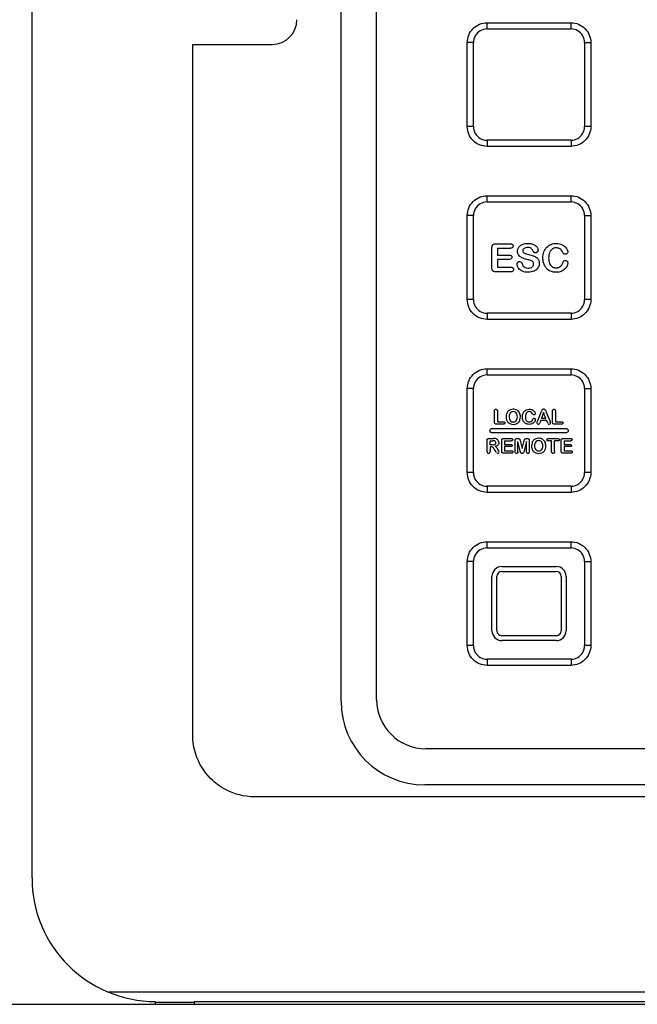
# Model space of a CAD drawing. Units: millimetres. Extents: x 172 to 398, y 60 to 749.
# Drawn here: x 259 to 309, y 564 to 644 of the extents above; entities that cross this region are included whole.
import ezdxf

# ---------------------------------------------------------------- set-up
doc = ezdxf.new("R2010")
doc.units = ezdxf.units.MM
doc.header["$LTSCALE"] = 52.430295
doc.layers.get('0').update_dxf_attribs({"linetype": 'CONTINUOUS'})

msp = doc.modelspace()

# ---------------------------------------------------------------- linework, layer by layer
at = {"color": 7, "linetype": 'CONTINUOUS'}
for p, q in [((260.343, 574.362), (260.343, 702.862)), ((285.372, 588.662), (285.372, 701.062)), ((288.243, 588.812), (288.243, 700.912)), ((297.193, 643.062), (297.193, 643.562)), ((297.193, 643.562), (303.993, 643.562)), ((297.193, 643.062), (303.992, 643.062)), ((303.992, 643.062), (303.993, 643.562)), ((273.353, 585.88), (273.353, 641.812)), ((273.353, 641.812), (279.793, 641.812)), ((295.593, 635.162), (295.593, 641.962)), ((296.093, 641.961), (295.593, 641.962)), ((296.093, 635.162), (296.093, 641.961)), ((305.093, 641.962), (305.593, 641.962)), ((305.093, 641.961), (305.093, 635.162)), ((305.593, 641.962), (305.593, 635.162)), ((296.093, 635.162), (295.593, 635.162)), ((305.593, 635.162), (305.093, 635.162)), ((297.194, 634.062), (297.193, 633.562)), ((303.993, 633.562), (297.193, 633.562)), ((303.993, 634.062), (297.194, 634.062)), ((303.993, 634.062), (303.993, 633.562)), ((297.193, 629.062), (297.193, 629.562)), ((297.193, 629.562), (303.993, 629.562)), ((303.992, 629.062), (303.993, 629.562)), ((297.193, 629.062), (303.992, 629.062)), ((295.593, 621.162), (295.593, 627.962)), ((296.093, 627.961), (295.593, 627.962)), ((296.093, 621.162), (296.093, 627.961)), ((305.093, 627.962), (305.593, 627.962)), ((305.093, 627.961), (305.093, 621.162)), ((305.593, 627.962), (305.593, 621.162)), ((297.874, 625.673), (299.083, 625.673)), ((297.593, 623.692), (297.593, 625.392)), ((298.051, 625.32), (298.051, 624.764)), ((298.051, 625.32), (299.083, 625.32)), ((298.051, 624.764), (299.001, 624.764)), ((298.051, 624.419), (298.051, 623.776)), ((299.001, 624.419), (298.051, 624.419)), ((299.119, 623.412), (297.874, 623.412)), ((298.051, 623.776), (299.119, 623.776)), ((296.093, 621.162), (295.593, 621.162)), ((305.593, 621.162), (305.093, 621.162)), ((297.194, 620.062), (297.193, 619.562)), ((303.993, 620.062), (297.194, 620.062)), ((303.993, 620.062), (303.993, 619.562)), ((303.993, 619.562), (297.193, 619.562)), ((297.193, 615.062), (297.193, 615.562)), ((297.193, 615.562), (303.993, 615.562)), ((303.992, 615.062), (303.993, 615.562)), ((297.193, 615.062), (303.992, 615.062)), ((295.593, 607.162), (295.593, 613.962)), ((296.093, 613.961), (295.593, 613.962)), ((296.093, 607.162), (296.093, 613.961)), ((305.093, 613.962), (305.593, 613.962)), ((305.093, 613.961), (305.093, 607.162)), ((305.593, 613.962), (305.593, 607.162)), ((297.793, 611.233), (297.793, 612.142)), ((298.032, 612.142), (298.032, 611.283)), ((301.269, 611.296), (301.571, 612.062)), ((301.571, 612.062), (301.601, 612.141)), ((301.775, 612.035), (301.601, 611.548)), ((301.953, 611.548), (301.775, 612.035)), ((301.948, 612.155), (301.985, 612.064)), ((301.985, 612.064), (302.293, 611.302)), ((302.5, 611.233), (302.5, 612.142)), ((302.739, 612.142), (302.739, 611.283)), ((298.032, 611.283), (298.517, 611.283)), ((301.231, 611.195), (301.269, 611.296)), ((301.538, 611.368), (301.482, 611.217)), ((302.018, 611.368), (301.538, 611.368)), ((301.953, 611.548), (301.601, 611.548)), ((302.143, 611.143), (302.018, 611.368)), ((302.739, 611.283), (303.223, 611.283)), ((297.593, 610.737), (303.593, 610.737)), ((303.593, 610.387), (297.593, 610.387)), ((298.517, 611.087), (297.939, 611.087)), ((303.223, 611.087), (302.646, 611.087)), ((297.193, 608.862), (297.193, 609.77)), ((297.339, 609.917), (297.728, 609.917)), ((297.432, 609.413), (297.432, 609.737)), ((297.432, 609.737), (297.653, 609.737)), ((298.38, 608.883), (298.38, 609.77)), ((298.527, 609.917), (299.158, 609.917)), ((298.619, 609.732), (298.619, 609.442)), ((298.619, 609.732), (299.158, 609.732)), ((299.469, 608.852), (299.469, 609.785)), ((299.618, 609.917), (299.692, 609.917)), ((299.689, 608.852), (299.689, 609.666)), ((299.878, 608.915), (299.689, 609.666)), ((299.867, 609.759), (300.038, 609.113)), ((300.038, 609.113), (300.21, 609.759)), ((300.387, 609.666), (300.198, 608.915)), ((300.384, 609.917), (300.458, 609.917)), ((300.387, 608.852), (300.387, 609.666)), ((300.607, 609.785), (300.607, 608.852)), ((302.164, 609.917), (302.924, 609.917)), ((302.425, 609.719), (302.164, 609.719)), ((302.425, 608.862), (302.425, 609.719)), ((302.663, 608.862), (302.663, 609.719)), ((302.924, 609.719), (302.663, 609.719)), ((303.188, 608.883), (303.188, 609.77)), ((303.335, 609.917), (303.966, 609.917)), ((303.427, 609.732), (303.427, 609.442)), ((303.427, 609.732), (303.966, 609.732)), ((297.646, 609.413), (297.432, 609.413)), ((297.432, 609.241), (297.432, 608.862)), ((297.516, 609.241), (297.432, 609.241)), ((297.892, 608.869), (297.788, 609.04)), ((297.968, 608.759), (297.892, 608.869)), ((299.176, 608.737), (298.527, 608.737)), ((298.619, 609.442), (299.115, 609.442)), ((298.619, 609.262), (298.619, 608.927)), ((299.115, 609.262), (298.619, 609.262)), ((298.619, 608.927), (299.176, 608.927)), ((303.984, 608.737), (303.335, 608.737)), ((303.427, 609.442), (303.923, 609.442)), ((303.427, 609.262), (303.427, 608.927)), ((303.923, 609.262), (303.427, 609.262)), ((303.427, 608.927), (303.984, 608.927)), ((296.093, 607.162), (295.593, 607.162)), ((305.593, 607.162), (305.093, 607.162)), ((297.194, 606.062), (297.193, 605.562)), ((303.993, 605.562), (297.193, 605.562)), ((303.993, 606.062), (297.194, 606.062)), ((303.993, 606.062), (303.993, 605.562)), ((297.193, 601.062), (297.193, 601.562)), ((297.193, 601.562), (303.993, 601.562)), ((303.992, 601.062), (303.993, 601.562)), ((297.193, 601.062), (303.992, 601.062)), ((295.593, 593.162), (295.593, 599.962)), ((296.093, 599.961), (295.593, 599.962)), ((296.093, 593.162), (296.093, 599.961)), ((298.393, 599.562), (302.793, 599.562)), ((305.093, 599.962), (305.593, 599.962)), ((305.093, 599.961), (305.093, 593.162)), ((305.593, 599.962), (305.593, 593.162)), ((297.593, 594.362), (297.593, 598.762)), ((297.993, 594.362), (297.993, 598.762)), ((298.393, 599.162), (302.793, 599.162)), ((303.193, 598.762), (303.193, 594.362)), ((303.593, 598.762), (303.593, 594.362)), ((302.793, 593.962), (298.393, 593.962)), ((296.093, 593.162), (295.593, 593.162)), ((302.793, 593.562), (298.393, 593.562)), ((305.593, 593.162), (305.093, 593.162)), ((297.194, 592.062), (297.193, 591.562)), ((303.993, 592.062), (297.194, 592.062)), ((303.993, 592.062), (303.993, 591.562)), ((303.993, 591.562), (297.193, 591.562)), ((358.443, 584.812), (292.243, 584.812)), ((358.543, 581.891), (292.143, 581.891)), ((372.367, 580.925), (278.32, 580.925)), ((389.543, 565.112), (266.544, 565.112)), ((180.343, 564.135), (390.343, 564.135)), ((270.343, 564.135), (270.343, 564.337)), ((270.343, 564.313), (273.463, 564.313)), ((273.463, 564.362), (319.863, 564.362)), ((273.463, 564.337), (273.463, 564.143))]:
    msp.add_line(p, q, dxfattribs=at)
for centre, radius, start, end in [((279.793, 643.812), 2, 270, 360), ((299.513, 611.688), 0.774, 161.81316, 180.58341), ((299.282, 611.764), 0.531, 137.45322, 161.8252), ((299.248, 611.786), 0.491, 111.12268, 136.69451), ((299.372, 611.75), 0.382, 140.99602, 163.4647), ((299.303, 611.636), 0.65, 89.15286, 110.88489), ((299.297, 611.804), 0.29, 113.83449, 139.84535), ((299.311, 611.769), 0.328, 89.70415, 113.58273), ((299.329, 611.659), 0.628, 61.40347, 91.54489), ((299.317, 611.765), 0.332, 58.42826, 90.71087), ((299.32, 611.784), 0.314, 22.46902, 57.0827), ((299.39, 611.789), 0.485, 25.86636, 60.39206), ((299.171, 611.694), 0.723, 359.29103, 25.00192), ((301.989, 611.994), 0.415, 147.31159, 159.2642), ((301.77, 612.131), 0.156, 119.01961, 145.95306), ((301.772, 612.121), 0.165, 88.20831, 118.02461), ((301.782, 612.121), 0.165, 61.97538, 91.79169), ((301.781, 612.126), 0.162, 35.10284, 60.85293), ((301.614, 612.015), 0.363, 22.65506, 34.21825), ((299.531, 611.672), 0.793, 179.4242, 197.56236), ((299.294, 611.597), 0.544, 197.53785, 221.42638), ((299.246, 611.564), 0.486, 222.3226, 250.72377), ((299.576, 611.689), 0.595, 163.47069, 180.86268), ((299.593, 611.671), 0.612, 179.15032, 196.39688), ((299.367, 611.603), 0.376, 196.21631, 219.69757), ((299.306, 611.556), 0.299, 220.31995, 245.94025), ((299.312, 611.58), 0.324, 246.62623, 270.61955), ((299.318, 611.581), 0.324, 269.6685, 300.84174), ((299.316, 611.572), 0.318, 301.99216, 336.27521), ((299.386, 611.562), 0.486, 291.51852, 317.78804), ((299.105, 611.664), 0.548, 336.35827, 1.70433), ((299.097, 611.691), 0.556, 358.83513, 22.53959), ((299.348, 611.593), 0.535, 318.14094, 342.24602), ((299.101, 611.67), 0.793, 342.35913, 0.59117), ((301.336, 611.175), 0.101, 180.55164, 228.71915), ((300.983, 611.38), 0.524, 327.3436, 341.84999), ((301.92, 611.127), 0.412, 6.80435, 25.18292), ((302.223, 611.179), 0.106, 312.09345, 358.37291), ((299.308, 611.727), 0.66, 250.29944, 270.81517), ((299.329, 611.725), 0.658, 269.0235, 290.99566), ((301.349, 611.18), 0.114, 225.33889, 270.01059), ((301.356, 611.156), 0.0903, 265.11158, 319.16366), ((302.213, 611.181), 0.114, 235.25775, 315.41641), ((297.738, 608.796), 1.121, 83.44139, 90.4912), ((297.761, 609.578), 0.152, 33.95713, 68.06805), ((297.824, 609.54), 0.371, 66.99805, 83.50901), ((297.765, 609.569), 0.147, 321.76293, 3.05225), ((297.758, 609.578), 0.154, 359.45435, 33.27103), ((297.845, 609.596), 0.312, 44.58005, 66.50823), ((297.863, 609.614), 0.287, 20.45765, 44.6341), ((297.81, 609.591), 0.344, 0.14889, 20.86122), ((301.572, 609.338), 0.774, 161.81313, 180.58338), ((301.341, 609.414), 0.531, 137.4532, 161.82521), ((301.307, 609.436), 0.491, 111.12271, 136.69449), ((301.432, 609.4), 0.382, 140.99601, 163.46483), ((301.362, 609.286), 0.65, 89.15286, 110.88491), ((301.356, 609.454), 0.29, 113.8345, 139.84531), ((301.37, 609.419), 0.328, 89.70413, 113.58275), ((301.389, 609.309), 0.628, 61.40347, 91.5449), ((301.376, 609.415), 0.332, 58.42823, 90.71087), ((301.379, 609.434), 0.314, 22.46906, 57.08264), ((301.156, 609.341), 0.556, 358.83508, 22.5396), ((301.45, 609.439), 0.485, 25.86638, 60.39204), ((301.23, 609.344), 0.723, 359.29104, 25.00195), ((297.356, 608.851), 0.164, 175.92202, 216.30483), ((297.308, 608.828), 0.112, 221.84567, 272.76674), ((297.316, 608.83), 0.114, 268.33631, 316.6977), ((297.524, 608.957), 0.284, 69.99982, 91.62731), ((297.525, 609.013), 0.232, 39.83386, 65.51741), ((297.657, 610.029), 0.616, 268.96252, 282.53396), ((296.992, 608.57), 0.926, 29.67643, 39.74975), ((297.756, 609.592), 0.169, 281.79712, 317.25477), ((297.633, 608.878), 0.45, 40.44841, 60.57501), ((297.216, 608.504), 1.009, 31.30987, 41.22969), ((298.077, 608.818), 0.0979, 223.87551, 314.3457), ((297.221, 608.491), 1.012, 23.4826, 32.09102), ((297.894, 608.769), 0.284, 8.79333, 26.13743), ((301.59, 609.322), 0.793, 179.42425, 197.56241), ((301.353, 609.247), 0.544, 197.53779, 221.42634), ((301.305, 609.214), 0.486, 222.32258, 250.72377), ((301.635, 609.339), 0.595, 163.47071, 180.86262), ((301.652, 609.321), 0.612, 179.15038, 196.39687), ((301.426, 609.253), 0.376, 196.21617, 219.69763), ((301.365, 609.206), 0.299, 220.32, 245.94016), ((301.367, 609.377), 0.66, 250.29945, 270.81518), ((301.371, 609.23), 0.324, 246.62625, 270.61954), ((301.377, 609.231), 0.324, 269.66848, 300.84171), ((301.388, 609.375), 0.658, 269.02352, 290.99568), ((301.375, 609.222), 0.318, 301.9921, 336.27525), ((301.445, 609.212), 0.486, 291.51852, 317.78805), ((301.164, 609.314), 0.548, 336.35831, 1.70436), ((301.407, 609.243), 0.535, 318.14098, 342.24606), ((301.16, 609.32), 0.793, 342.3591, 0.59114), ((298.393, 598.762), 0.8, 90, 180), ((302.793, 598.762), 0.8, 0, 90), ((298.393, 598.762), 0.4, 90, 180), ((302.793, 598.762), 0.4, 0, 90), ((298.393, 594.362), 0.8, 180, 270), ((298.393, 594.362), 0.4, 180, 270), ((302.793, 594.362), 0.8, 270, 360), ((302.793, 594.362), 0.4, 270, 360), ((292.143, 588.662), 6.771, 180.004, 269.996), ((292.243, 588.812), 4, 180, 270), ((270.343, 574.362), 10, 180, 270)]:
    msp.add_arc(centre, radius, start, end, dxfattribs=at)
for points, knots in [([(295.593, 641.962), (295.594, 642.37), (295.934, 643.22), (296.785, 643.562), (297.193, 643.562)], [0, 0, 0, 0, 0.49975, 1, 1, 1, 1]), ([(303.993, 643.562), (304.401, 643.561), (305.251, 643.221), (305.593, 642.37), (305.593, 641.962)], [0, 0, 0, 0, 0.49975, 1, 1, 1, 1]), ([(297.193, 633.562), (296.785, 633.562), (295.935, 633.903), (295.593, 634.753), (295.593, 635.162)], [0, 0, 0, 0, 0.49975, 1, 1, 1, 1]), ([(305.593, 635.162), (305.593, 634.754), (305.252, 633.903), (304.401, 633.562), (303.993, 633.562)], [0, 0, 0, 0, 0.499742, 1, 1, 1, 1]), ([(295.593, 627.962), (295.594, 628.37), (295.934, 629.22), (296.785, 629.562), (297.193, 629.562)], [0, 0, 0, 0, 0.49975, 1, 1, 1, 1]), ([(303.993, 629.562), (304.401, 629.561), (305.251, 629.221), (305.593, 628.37), (305.593, 627.962)], [0, 0, 0, 0, 0.49975, 1, 1, 1, 1]), ([(297.622, 625.553), (297.625, 625.561), (297.647, 625.6), (297.681, 625.629), (297.713, 625.644)], [0, 0, 0, 0, 0.202839, 1, 1, 1, 1]), ([(299.083, 625.673), (299.11, 625.673), (299.172, 625.668), (299.223, 625.644), (299.245, 625.624)], [0, 0, 0, 0, 0.427675, 1, 1, 1, 1]), ([(299.245, 625.624), (299.259, 625.611), (299.289, 625.574), (299.299, 625.527), (299.299, 625.497)], [0, 0, 0, 0, 0.396791, 1, 1, 1, 1]), ([(299.299, 625.497), (299.299, 625.476), (299.292, 625.427), (299.266, 625.387), (299.245, 625.368)], [0, 0, 0, 0, 0.40952, 1, 1, 1, 1]), ([(299.767, 625.411), (299.78, 625.43), (299.856, 625.524), (299.963, 625.593), (300.061, 625.633)], [0, 0, 0, 0, 0.194218, 1, 1, 1, 1]), ([(299.001, 624.764), (299.028, 624.764), (299.087, 624.759), (299.136, 624.736), (299.157, 624.717)], [0, 0, 0, 0, 0.427403, 1, 1, 1, 1]), ([(299.245, 625.368), (299.238, 625.361), (299.196, 625.33), (299.135, 625.32), (299.083, 625.32)], [0, 0, 0, 0, 0.186438, 1, 1, 1, 1]), ([(299.157, 624.717), (299.171, 624.704), (299.199, 624.669), (299.21, 624.622), (299.21, 624.593)], [0, 0, 0, 0, 0.395508, 1, 1, 1, 1]), ([(299.665, 625.079), (299.665, 625.104), (299.671, 625.223), (299.713, 625.334), (299.767, 625.411)], [0, 0, 0, 0, 0.203015, 1, 1, 1, 1]), ([(299.76, 624.751), (299.747, 624.768), (299.687, 624.863), (299.665, 624.98), (299.665, 625.079)], [0, 0, 0, 0, 0.194045, 1, 1, 1, 1]), ([(300.197, 625.307), (300.169, 625.288), (300.112, 625.234), (300.089, 625.164), (300.089, 625.121)], [0, 0, 0, 0, 0.417103, 1, 1, 1, 1]), ([(300.089, 625.121), (300.089, 625.112), (300.091, 625.069), (300.106, 625.029), (300.126, 625.003)], [0, 0, 0, 0, 0.208231, 1, 1, 1, 1]), ([(300.484, 625.386), (300.461, 625.386), (300.353, 625.382), (300.257, 625.351), (300.197, 625.307)], [0, 0, 0, 0, 0.213351, 1, 1, 1, 1]), ([(300.761, 625.313), (300.749, 625.323), (300.677, 625.371), (300.574, 625.386), (300.484, 625.386)], [0, 0, 0, 0, 0.181501, 1, 1, 1, 1]), ([(301.118, 624.947), (301.098, 624.947), (301.052, 624.951), (301.014, 624.969), (300.998, 624.985)], [0, 0, 0, 0, 0.422502, 1, 1, 1, 1]), ([(301.261, 625.011), (301.246, 624.995), (301.204, 624.959), (301.151, 624.947), (301.118, 624.947)], [0, 0, 0, 0, 0.403155, 1, 1, 1, 1]), ([(301.32, 625.159), (301.32, 625.148), (301.316, 625.094), (301.291, 625.045), (301.261, 625.011)], [0, 0, 0, 0, 0.201324, 1, 1, 1, 1]), ([(302.349, 625.133), (302.327, 625.104), (302.219, 624.937), (302.182, 624.715), (302.182, 624.524)], [0, 0, 0, 0, 0.186789, 1, 1, 1, 1]), ([(302.799, 625.348), (302.727, 625.348), (302.552, 625.32), (302.414, 625.216), (302.349, 625.133)], [0, 0, 0, 0, 0.403693, 1, 1, 1, 1]), ([(303.097, 625.264), (303.081, 625.275), (302.994, 625.327), (302.888, 625.348), (302.799, 625.348)], [0, 0, 0, 0, 0.193692, 1, 1, 1, 1]), ([(303.538, 624.828), (303.516, 624.828), (303.466, 624.832), (303.424, 624.852), (303.405, 624.869)], [0, 0, 0, 0, 0.425504, 1, 1, 1, 1]), ([(303.672, 624.888), (303.658, 624.872), (303.618, 624.84), (303.569, 624.828), (303.538, 624.828)], [0, 0, 0, 0, 0.404739, 1, 1, 1, 1]), ([(303.613, 625.33), (303.628, 625.309), (303.692, 625.211), (303.728, 625.107), (303.728, 625.027)], [0, 0, 0, 0, 0.215095, 1, 1, 1, 1]), ([(303.728, 625.027), (303.728, 625.016), (303.724, 624.966), (303.701, 624.919), (303.672, 624.888)], [0, 0, 0, 0, 0.201725, 1, 1, 1, 1]), ([(299.159, 624.467), (299.152, 624.46), (299.111, 624.429), (299.052, 624.419), (299.001, 624.419)], [0, 0, 0, 0, 0.186483, 1, 1, 1, 1]), ([(299.21, 624.593), (299.21, 624.573), (299.204, 624.525), (299.179, 624.486), (299.159, 624.467)], [0, 0, 0, 0, 0.409406, 1, 1, 1, 1]), ([(299.622, 624.038), (299.622, 624.06), (299.629, 624.112), (299.656, 624.157), (299.679, 624.18)], [0, 0, 0, 0, 0.402016, 1, 1, 1, 1]), ([(299.717, 623.742), (299.704, 623.762), (299.649, 623.858), (299.622, 623.959), (299.622, 624.038)], [0, 0, 0, 0, 0.210917, 1, 1, 1, 1]), ([(299.679, 624.18), (299.694, 624.196), (299.737, 624.229), (299.792, 624.24), (299.827, 624.24)], [0, 0, 0, 0, 0.396908, 1, 1, 1, 1]), ([(299.827, 624.24), (299.836, 624.24), (299.881, 624.237), (299.922, 624.218), (299.949, 624.194)], [0, 0, 0, 0, 0.205405, 1, 1, 1, 1]), ([(300.839, 623.803), (300.871, 623.828), (300.94, 623.895), (300.967, 623.985), (300.967, 624.041)], [0, 0, 0, 0, 0.409764, 1, 1, 1, 1]), ([(300.967, 624.041), (300.967, 624.07), (300.958, 624.138), (300.925, 624.196), (300.897, 624.223)], [0, 0, 0, 0, 0.409832, 1, 1, 1, 1]), ([(301.419, 624.09), (301.419, 624.063), (301.412, 623.931), (301.369, 623.808), (301.313, 623.721)], [0, 0, 0, 0, 0.203707, 1, 1, 1, 1]), ([(302.256, 624.084), (302.266, 624.061), (302.317, 623.954), (302.392, 623.87), (302.465, 623.823)], [0, 0, 0, 0, 0.208619, 1, 1, 1, 1]), ([(303.117, 623.834), (303.135, 623.847), (303.225, 623.921), (303.288, 624.027), (303.322, 624.123)], [0, 0, 0, 0, 0.193598, 1, 1, 1, 1]), ([(303.396, 624.268), (303.407, 624.283), (303.445, 624.315), (303.5, 624.325), (303.535, 624.325)], [0, 0, 0, 0, 0.380991, 1, 1, 1, 1]), ([(303.535, 624.325), (303.546, 624.325), (303.597, 624.321), (303.644, 624.296), (303.675, 624.267)], [0, 0, 0, 0, 0.202976, 1, 1, 1, 1]), ([(303.675, 624.267), (303.69, 624.252), (303.722, 624.21), (303.734, 624.158), (303.734, 624.126)], [0, 0, 0, 0, 0.400578, 1, 1, 1, 1]), ([(297.657, 623.478), (297.649, 623.486), (297.607, 623.54), (297.593, 623.623), (297.593, 623.692)], [0, 0, 0, 0, 0.183871, 1, 1, 1, 1]), ([(297.874, 623.412), (297.836, 623.412), (297.753, 623.418), (297.685, 623.45), (297.657, 623.478)], [0, 0, 0, 0, 0.432574, 1, 1, 1, 1]), ([(299.119, 623.776), (299.146, 623.776), (299.207, 623.77), (299.258, 623.746), (299.281, 623.725)], [0, 0, 0, 0, 0.423838, 1, 1, 1, 1]), ([(299.281, 623.461), (299.273, 623.454), (299.23, 623.422), (299.17, 623.412), (299.119, 623.412)], [0, 0, 0, 0, 0.188995, 1, 1, 1, 1]), ([(299.281, 623.725), (299.295, 623.712), (299.326, 623.673), (299.336, 623.624), (299.336, 623.592)], [0, 0, 0, 0, 0.395933, 1, 1, 1, 1]), ([(299.336, 623.592), (299.336, 623.571), (299.329, 623.522), (299.302, 623.481), (299.281, 623.461)], [0, 0, 0, 0, 0.406949, 1, 1, 1, 1]), ([(300.521, 623.373), (300.477, 623.373), (300.274, 623.381), (300.09, 623.429), (299.969, 623.499)], [0, 0, 0, 0, 0.213027, 1, 1, 1, 1]), ([(300.509, 623.709), (300.535, 623.709), (300.658, 623.715), (300.769, 623.751), (300.839, 623.803)], [0, 0, 0, 0, 0.21219, 1, 1, 1, 1]), ([(301.313, 623.721), (301.298, 623.7), (301.219, 623.593), (301.108, 623.513), (301.004, 623.466)], [0, 0, 0, 0, 0.195954, 1, 1, 1, 1]), ([(302.465, 623.823), (302.483, 623.811), (302.579, 623.758), (302.69, 623.737), (302.784, 623.737)], [0, 0, 0, 0, 0.195843, 1, 1, 1, 1]), ([(302.784, 623.737), (302.81, 623.737), (302.932, 623.743), (303.043, 623.782), (303.117, 623.834)], [0, 0, 0, 0, 0.208154, 1, 1, 1, 1]), ([(297.193, 619.562), (296.785, 619.562), (295.935, 619.903), (295.593, 620.753), (295.593, 621.162)], [0, 0, 0, 0, 0.49975, 1, 1, 1, 1]), ([(305.593, 621.162), (305.593, 620.754), (305.252, 619.903), (304.401, 619.562), (303.993, 619.562)], [0, 0, 0, 0, 0.499742, 1, 1, 1, 1]), ([(295.593, 613.962), (295.594, 614.37), (295.934, 615.22), (296.785, 615.562), (297.193, 615.562)], [0, 0, 0, 0, 0.49975, 1, 1, 1, 1]), ([(303.993, 615.562), (304.401, 615.561), (305.251, 615.221), (305.593, 614.37), (305.593, 613.962)], [0, 0, 0, 0, 0.49975, 1, 1, 1, 1]), ([(297.793, 612.142), (297.793, 612.16), (297.796, 612.201), (297.812, 612.236), (297.825, 612.25)], [0, 0, 0, 0, 0.427106, 1, 1, 1, 1]), ([(297.825, 612.25), (297.834, 612.26), (297.859, 612.28), (297.891, 612.287), (297.911, 612.287)], [0, 0, 0, 0, 0.396344, 1, 1, 1, 1]), ([(297.911, 612.287), (297.925, 612.287), (297.958, 612.282), (297.985, 612.265), (297.998, 612.25)], [0, 0, 0, 0, 0.406667, 1, 1, 1, 1]), ([(297.998, 612.25), (298.003, 612.246), (298.024, 612.217), (298.032, 612.176), (298.032, 612.142)], [0, 0, 0, 0, 0.187772, 1, 1, 1, 1]), ([(300.382, 611.985), (300.37, 611.97), (300.332, 611.911), (300.311, 611.841), (300.303, 611.786)], [0, 0, 0, 0, 0.279883, 1, 1, 1, 1]), ([(300.616, 612.097), (300.578, 612.097), (300.488, 612.083), (300.415, 612.028), (300.382, 611.985)], [0, 0, 0, 0, 0.405315, 1, 1, 1, 1]), ([(300.772, 612.053), (300.763, 612.059), (300.718, 612.086), (300.663, 612.097), (300.616, 612.097)], [0, 0, 0, 0, 0.194444, 1, 1, 1, 1]), ([(301.041, 612.088), (301.049, 612.077), (301.082, 612.026), (301.101, 611.971), (301.101, 611.929)], [0, 0, 0, 0, 0.216118, 1, 1, 1, 1]), ([(301.101, 611.929), (301.101, 611.924), (301.099, 611.897), (301.087, 611.873), (301.072, 611.857)], [0, 0, 0, 0, 0.201725, 1, 1, 1, 1]), ([(302.5, 612.142), (302.5, 612.16), (302.503, 612.201), (302.518, 612.236), (302.532, 612.25)], [0, 0, 0, 0, 0.427106, 1, 1, 1, 1]), ([(302.532, 612.25), (302.54, 612.26), (302.565, 612.28), (302.598, 612.287), (302.618, 612.287)], [0, 0, 0, 0, 0.396344, 1, 1, 1, 1]), ([(302.618, 612.287), (302.632, 612.287), (302.664, 612.282), (302.692, 612.265), (302.705, 612.25)], [0, 0, 0, 0, 0.406667, 1, 1, 1, 1]), ([(302.705, 612.25), (302.709, 612.246), (302.731, 612.217), (302.739, 612.176), (302.739, 612.142)], [0, 0, 0, 0, 0.187772, 1, 1, 1, 1]), ([(297.827, 611.121), (297.822, 611.126), (297.8, 611.154), (297.793, 611.197), (297.793, 611.233)], [0, 0, 0, 0, 0.183871, 1, 1, 1, 1]), ([(298.517, 611.283), (298.531, 611.283), (298.565, 611.28), (298.592, 611.266), (298.605, 611.255)], [0, 0, 0, 0, 0.422496, 1, 1, 1, 1]), ([(298.605, 611.255), (298.613, 611.247), (298.63, 611.227), (298.636, 611.2), (298.636, 611.184)], [0, 0, 0, 0, 0.403006, 1, 1, 1, 1]), ([(298.636, 611.184), (298.636, 611.173), (298.633, 611.146), (298.618, 611.124), (298.606, 611.113)], [0, 0, 0, 0, 0.407121, 1, 1, 1, 1]), ([(300.333, 611.438), (300.338, 611.426), (300.365, 611.37), (300.404, 611.326), (300.442, 611.301)], [0, 0, 0, 0, 0.209535, 1, 1, 1, 1]), ([(300.442, 611.301), (300.452, 611.295), (300.501, 611.268), (300.56, 611.256), (300.608, 611.256)], [0, 0, 0, 0, 0.196524, 1, 1, 1, 1]), ([(300.608, 611.256), (300.622, 611.256), (300.685, 611.26), (300.744, 611.28), (300.782, 611.307)], [0, 0, 0, 0, 0.209102, 1, 1, 1, 1]), ([(300.782, 611.307), (300.792, 611.314), (300.838, 611.352), (300.872, 611.408), (300.889, 611.458)], [0, 0, 0, 0, 0.194393, 1, 1, 1, 1]), ([(300.928, 611.534), (300.933, 611.541), (300.953, 611.558), (300.982, 611.563), (301, 611.563)], [0, 0, 0, 0, 0.380991, 1, 1, 1, 1]), ([(301.002, 611.825), (300.99, 611.825), (300.964, 611.828), (300.942, 611.838), (300.933, 611.847)], [0, 0, 0, 0, 0.425504, 1, 1, 1, 1]), ([(301, 611.563), (301.006, 611.563), (301.033, 611.561), (301.057, 611.548), (301.073, 611.533)], [0, 0, 0, 0, 0.202977, 1, 1, 1, 1]), ([(301.072, 611.857), (301.064, 611.849), (301.044, 611.832), (301.018, 611.825), (301.002, 611.825)], [0, 0, 0, 0, 0.404739, 1, 1, 1, 1]), ([(301.073, 611.533), (301.081, 611.525), (301.098, 611.503), (301.104, 611.476), (301.104, 611.459)], [0, 0, 0, 0, 0.400578, 1, 1, 1, 1]), ([(302.533, 611.121), (302.529, 611.126), (302.507, 611.154), (302.5, 611.197), (302.5, 611.233)], [0, 0, 0, 0, 0.183871, 1, 1, 1, 1]), ([(303.223, 611.283), (303.238, 611.283), (303.271, 611.28), (303.299, 611.266), (303.312, 611.255)], [0, 0, 0, 0, 0.422495, 1, 1, 1, 1]), ([(303.312, 611.255), (303.32, 611.247), (303.337, 611.227), (303.343, 611.2), (303.343, 611.184)], [0, 0, 0, 0, 0.403006, 1, 1, 1, 1]), ([(303.343, 611.184), (303.343, 611.173), (303.339, 611.146), (303.324, 611.124), (303.312, 611.113)], [0, 0, 0, 0, 0.407121, 1, 1, 1, 1]), ([(297.939, 611.087), (297.92, 611.087), (297.876, 611.09), (297.841, 611.107), (297.827, 611.121)], [0, 0, 0, 0, 0.432574, 1, 1, 1, 1]), ([(298.606, 611.113), (298.602, 611.11), (298.578, 611.093), (298.545, 611.087), (298.517, 611.087)], [0, 0, 0, 0, 0.188922, 1, 1, 1, 1]), ([(302.646, 611.087), (302.627, 611.087), (302.583, 611.09), (302.547, 611.107), (302.533, 611.121)], [0, 0, 0, 0, 0.432574, 1, 1, 1, 1]), ([(303.312, 611.113), (303.308, 611.11), (303.284, 611.093), (303.251, 611.087), (303.223, 611.087)], [0, 0, 0, 0, 0.188923, 1, 1, 1, 1]), ([(297.193, 609.77), (297.193, 609.789), (297.197, 609.832), (297.213, 609.867), (297.228, 609.882)], [0, 0, 0, 0, 0.43075, 1, 1, 1, 1]), ([(297.228, 609.882), (297.237, 609.891), (297.268, 609.911), (297.311, 609.917), (297.339, 609.917)], [0, 0, 0, 0, 0.371905, 1, 1, 1, 1]), ([(297.817, 609.719), (297.812, 609.721), (297.771, 609.734), (297.707, 609.737), (297.653, 609.737)], [0, 0, 0, 0, 0.1667, 1, 1, 1, 1]), ([(298.154, 609.592), (298.154, 609.558), (298.145, 609.479), (298.109, 609.413), (298.079, 609.381)], [0, 0, 0, 0, 0.414906, 1, 1, 1, 1]), ([(298.38, 609.77), (298.38, 609.801), (298.386, 609.844), (298.407, 609.874), (298.415, 609.882)], [0, 0, 0, 0, 0.685973, 1, 1, 1, 1]), ([(298.414, 609.883), (298.422, 609.89), (298.453, 609.909), (298.496, 609.917), (298.527, 609.917)], [0, 0, 0, 0, 0.319329, 1, 1, 1, 1]), ([(299.158, 609.917), (299.172, 609.917), (299.204, 609.914), (299.231, 609.901), (299.242, 609.891)], [0, 0, 0, 0, 0.427675, 1, 1, 1, 1]), ([(299.242, 609.757), (299.238, 609.754), (299.216, 609.738), (299.185, 609.732), (299.158, 609.732)], [0, 0, 0, 0, 0.186438, 1, 1, 1, 1]), ([(299.242, 609.891), (299.249, 609.884), (299.265, 609.865), (299.27, 609.84), (299.27, 609.825)], [0, 0, 0, 0, 0.396791, 1, 1, 1, 1]), ([(299.27, 609.825), (299.27, 609.814), (299.267, 609.788), (299.253, 609.767), (299.242, 609.757)], [0, 0, 0, 0, 0.40952, 1, 1, 1, 1]), ([(299.469, 609.785), (299.469, 609.813), (299.475, 609.855), (299.498, 609.882), (299.509, 609.889)], [0, 0, 0, 0, 0.62753, 1, 1, 1, 1]), ([(299.509, 609.889), (299.515, 609.893), (299.545, 609.91), (299.584, 609.917), (299.618, 609.917)], [0, 0, 0, 0, 0.18755, 1, 1, 1, 1]), ([(299.692, 609.917), (299.701, 609.917), (299.737, 609.916), (299.777, 609.911), (299.804, 609.897), (299.811, 609.889), (299.813, 609.884)], [0, 0, 0, 0, 0.151726, 0.660293, 0.792675, 1, 1, 1, 1]), ([(299.814, 609.888), (299.817, 609.886), (299.824, 609.88), (299.842, 609.848), (299.856, 609.798), (299.867, 609.759)], [0, 0, 0, 0, 0.144932, 0.353464, 1, 1, 1, 1]), ([(300.21, 609.759), (300.212, 609.768), (300.222, 609.806), (300.237, 609.853), (300.253, 609.881), (300.26, 609.887), (300.263, 609.888)], [0, 0, 0, 0, 0.145875, 0.636792, 0.845195, 1, 1, 1, 1]), ([(300.263, 609.883), (300.265, 609.889), (300.271, 609.897), (300.286, 609.904), (300.317, 609.914), (300.353, 609.917), (300.384, 609.917)], [0, 0, 0, 0, 0.204516, 0.34024, 0.455142, 1, 1, 1, 1]), ([(300.458, 609.917), (300.467, 609.917), (300.507, 609.915), (300.544, 609.904), (300.567, 609.889)], [0, 0, 0, 0, 0.21546, 1, 1, 1, 1]), ([(300.567, 609.889), (300.577, 609.882), (300.601, 609.855), (300.607, 609.813), (300.607, 609.785)], [0, 0, 0, 0, 0.371617, 1, 1, 1, 1]), ([(302.044, 609.818), (302.044, 609.829), (302.047, 609.857), (302.062, 609.88), (302.074, 609.89)], [0, 0, 0, 0, 0.410206, 1, 1, 1, 1]), ([(302.073, 609.746), (302.065, 609.753), (302.049, 609.774), (302.044, 609.801), (302.044, 609.818)], [0, 0, 0, 0, 0.394974, 1, 1, 1, 1]), ([(302.164, 609.719), (302.149, 609.719), (302.114, 609.722), (302.085, 609.735), (302.073, 609.746)], [0, 0, 0, 0, 0.429942, 1, 1, 1, 1]), ([(302.074, 609.89), (302.079, 609.894), (302.103, 609.91), (302.136, 609.917), (302.164, 609.917)], [0, 0, 0, 0, 0.188264, 1, 1, 1, 1]), ([(302.924, 609.917), (302.94, 609.917), (302.975, 609.913), (303.003, 609.9), (303.016, 609.889)], [0, 0, 0, 0, 0.428334, 1, 1, 1, 1]), ([(303.016, 609.746), (303.012, 609.742), (302.987, 609.725), (302.953, 609.719), (302.924, 609.719)], [0, 0, 0, 0, 0.18733, 1, 1, 1, 1]), ([(303.016, 609.889), (303.024, 609.882), (303.04, 609.861), (303.047, 609.834), (303.047, 609.818)], [0, 0, 0, 0, 0.39823, 1, 1, 1, 1]), ([(303.047, 609.818), (303.047, 609.806), (303.043, 609.779), (303.028, 609.756), (303.016, 609.746)], [0, 0, 0, 0, 0.408971, 1, 1, 1, 1]), ([(303.188, 609.77), (303.188, 609.801), (303.194, 609.844), (303.215, 609.874), (303.223, 609.882)], [0, 0, 0, 0, 0.685974, 1, 1, 1, 1]), ([(303.222, 609.883), (303.23, 609.89), (303.261, 609.909), (303.304, 609.917), (303.335, 609.917)], [0, 0, 0, 0, 0.319325, 1, 1, 1, 1]), ([(303.966, 609.917), (303.98, 609.917), (304.012, 609.914), (304.039, 609.901), (304.05, 609.891)], [0, 0, 0, 0, 0.427676, 1, 1, 1, 1]), ([(304.05, 609.757), (304.046, 609.754), (304.024, 609.738), (303.993, 609.732), (303.966, 609.732)], [0, 0, 0, 0, 0.186438, 1, 1, 1, 1]), ([(304.05, 609.891), (304.057, 609.884), (304.073, 609.865), (304.078, 609.84), (304.078, 609.825)], [0, 0, 0, 0, 0.396792, 1, 1, 1, 1]), ([(304.078, 609.825), (304.078, 609.814), (304.075, 609.788), (304.061, 609.767), (304.05, 609.757)], [0, 0, 0, 0, 0.409519, 1, 1, 1, 1]), ([(297.432, 608.862), (297.432, 608.843), (297.428, 608.801), (297.413, 608.767), (297.399, 608.752)], [0, 0, 0, 0, 0.430019, 1, 1, 1, 1]), ([(298.079, 609.381), (298.069, 609.37), (298.03, 609.335), (297.98, 609.309), (297.94, 609.294)], [0, 0, 0, 0, 0.280842, 1, 1, 1, 1]), ([(298.414, 608.771), (298.409, 608.776), (298.387, 608.804), (298.38, 608.847), (298.38, 608.883)], [0, 0, 0, 0, 0.183871, 1, 1, 1, 1]), ([(298.527, 608.737), (298.507, 608.737), (298.463, 608.74), (298.428, 608.757), (298.414, 608.771)], [0, 0, 0, 0, 0.432574, 1, 1, 1, 1]), ([(299.115, 609.442), (299.129, 609.442), (299.16, 609.44), (299.197, 609.422), (299.212, 609.399), (299.215, 609.387)], [0, 0, 0, 0, 0.290801, 0.68039, 1, 1, 1, 1]), ([(299.197, 609.287), (299.193, 609.284), (299.172, 609.267), (299.141, 609.262), (299.115, 609.262)], [0, 0, 0, 0, 0.186484, 1, 1, 1, 1]), ([(299.176, 608.927), (299.19, 608.927), (299.222, 608.924), (299.249, 608.911), (299.261, 608.9)], [0, 0, 0, 0, 0.423838, 1, 1, 1, 1]), ([(299.261, 608.762), (299.257, 608.759), (299.234, 608.742), (299.203, 608.737), (299.176, 608.737)], [0, 0, 0, 0, 0.188995, 1, 1, 1, 1]), ([(299.22, 609.387), (299.222, 609.376), (299.225, 609.353), (299.22, 609.318), (299.207, 609.297), (299.197, 609.287)], [0, 0, 0, 0, 0.30332, 0.588545, 1, 1, 1, 1]), ([(299.261, 608.9), (299.268, 608.893), (299.284, 608.873), (299.29, 608.847), (299.29, 608.831)], [0, 0, 0, 0, 0.395933, 1, 1, 1, 1]), ([(299.29, 608.831), (299.29, 608.82), (299.286, 608.794), (299.272, 608.773), (299.261, 608.762)], [0, 0, 0, 0, 0.406949, 1, 1, 1, 1]), ([(299.5, 608.75), (299.495, 608.754), (299.475, 608.781), (299.469, 608.819), (299.469, 608.852)], [0, 0, 0, 0, 0.18705, 1, 1, 1, 1]), ([(299.579, 608.717), (299.566, 608.717), (299.536, 608.721), (299.511, 608.737), (299.5, 608.75)], [0, 0, 0, 0, 0.407278, 1, 1, 1, 1]), ([(299.658, 608.75), (299.65, 608.741), (299.627, 608.723), (299.597, 608.717), (299.579, 608.717)], [0, 0, 0, 0, 0.396396, 1, 1, 1, 1]), ([(299.689, 608.852), (299.689, 608.835), (299.685, 608.796), (299.671, 608.764), (299.658, 608.75)], [0, 0, 0, 0, 0.426908, 1, 1, 1, 1]), ([(299.918, 608.782), (299.914, 608.791), (299.906, 608.811), (299.893, 608.854), (299.884, 608.89), (299.878, 608.915)], [0, 0, 0, 0, 0.227647, 0.478732, 1, 1, 1, 1]), ([(300.038, 608.717), (300.033, 608.717), (300.007, 608.718), (299.961, 608.732), (299.933, 608.763), (299.924, 608.786)], [0, 0, 0, 0, 0.108168, 0.513028, 1, 1, 1, 1]), ([(300.125, 608.745), (300.121, 608.741), (300.097, 608.723), (300.065, 608.717), (300.038, 608.717)], [0, 0, 0, 0, 0.191527, 1, 1, 1, 1]), ([(300.198, 608.915), (300.196, 608.905), (300.185, 608.865), (300.175, 608.827), (300.168, 608.807)], [0, 0, 0, 0, 0.229939, 1, 1, 1, 1]), ([(300.418, 608.75), (300.414, 608.755), (300.394, 608.781), (300.387, 608.819), (300.387, 608.852)], [0, 0, 0, 0, 0.187583, 1, 1, 1, 1]), ([(300.496, 608.717), (300.484, 608.717), (300.454, 608.721), (300.43, 608.737), (300.418, 608.75)], [0, 0, 0, 0, 0.406329, 1, 1, 1, 1]), ([(300.577, 608.75), (300.569, 608.741), (300.545, 608.723), (300.515, 608.717), (300.496, 608.717)], [0, 0, 0, 0, 0.394984, 1, 1, 1, 1]), ([(300.607, 608.852), (300.607, 608.835), (300.604, 608.796), (300.589, 608.764), (300.577, 608.75)], [0, 0, 0, 0, 0.426908, 1, 1, 1, 1]), ([(302.458, 608.753), (302.454, 608.758), (302.432, 608.786), (302.425, 608.827), (302.425, 608.862)], [0, 0, 0, 0, 0.1872, 1, 1, 1, 1]), ([(302.545, 608.717), (302.531, 608.717), (302.499, 608.721), (302.471, 608.739), (302.458, 608.753)], [0, 0, 0, 0, 0.406667, 1, 1, 1, 1]), ([(302.63, 608.752), (302.621, 608.743), (302.597, 608.724), (302.565, 608.717), (302.545, 608.717)], [0, 0, 0, 0, 0.397996, 1, 1, 1, 1]), ([(302.663, 608.862), (302.663, 608.843), (302.66, 608.801), (302.644, 608.767), (302.63, 608.752)], [0, 0, 0, 0, 0.42922, 1, 1, 1, 1]), ([(303.222, 608.771), (303.217, 608.776), (303.195, 608.804), (303.188, 608.847), (303.188, 608.883)], [0, 0, 0, 0, 0.183871, 1, 1, 1, 1]), ([(303.335, 608.737), (303.315, 608.737), (303.271, 608.74), (303.236, 608.757), (303.222, 608.771)], [0, 0, 0, 0, 0.432575, 1, 1, 1, 1]), ([(303.923, 609.442), (303.937, 609.442), (303.968, 609.44), (304.005, 609.422), (304.02, 609.399), (304.023, 609.387)], [0, 0, 0, 0, 0.2908, 0.680389, 1, 1, 1, 1]), ([(304.005, 609.287), (304.002, 609.284), (303.98, 609.267), (303.949, 609.262), (303.923, 609.262)], [0, 0, 0, 0, 0.186484, 1, 1, 1, 1]), ([(303.984, 608.927), (303.998, 608.927), (304.03, 608.924), (304.057, 608.911), (304.069, 608.9)], [0, 0, 0, 0, 0.423838, 1, 1, 1, 1]), ([(304.069, 608.762), (304.065, 608.759), (304.042, 608.742), (304.011, 608.737), (303.984, 608.737)], [0, 0, 0, 0, 0.188995, 1, 1, 1, 1]), ([(304.028, 609.387), (304.03, 609.376), (304.033, 609.353), (304.028, 609.318), (304.015, 609.297), (304.005, 609.287)], [0, 0, 0, 0, 0.30332, 0.588545, 1, 1, 1, 1]), ([(304.069, 608.9), (304.076, 608.893), (304.092, 608.873), (304.098, 608.847), (304.098, 608.831)], [0, 0, 0, 0, 0.395933, 1, 1, 1, 1]), ([(304.098, 608.831), (304.098, 608.82), (304.094, 608.794), (304.08, 608.773), (304.069, 608.762)], [0, 0, 0, 0, 0.406949, 1, 1, 1, 1]), ([(297.193, 605.562), (296.785, 605.562), (295.935, 605.903), (295.593, 606.753), (295.593, 607.162)], [0, 0, 0, 0, 0.49975, 1, 1, 1, 1]), ([(305.593, 607.162), (305.593, 606.754), (305.252, 605.903), (304.401, 605.562), (303.993, 605.562)], [0, 0, 0, 0, 0.499742, 1, 1, 1, 1]), ([(295.593, 599.962), (295.594, 600.37), (295.934, 601.22), (296.785, 601.562), (297.193, 601.562)], [0, 0, 0, 0, 0.49975, 1, 1, 1, 1]), ([(303.993, 601.562), (304.401, 601.561), (305.251, 601.221), (305.593, 600.37), (305.593, 599.962)], [0, 0, 0, 0, 0.49975, 1, 1, 1, 1]), ([(297.193, 591.562), (296.785, 591.562), (295.935, 591.903), (295.593, 592.753), (295.593, 593.162)], [0, 0, 0, 0, 0.49975, 1, 1, 1, 1]), ([(305.593, 593.162), (305.593, 592.754), (305.252, 591.903), (304.401, 591.562), (303.993, 591.562)], [0, 0, 0, 0, 0.499742, 1, 1, 1, 1]), ([(278.32, 580.925), (277.539, 580.932), (276.239, 581.254), (274.538, 582.5), (273.565, 584.092), (273.358, 585.372), (273.354, 585.88)], [0, 0, 0, 0, 0.301211, 0.50228, 0.803156, 1, 1, 1, 1])]:
    msp.add_open_spline(points, degree=3, knots=knots, dxfattribs=at)
for points in [[(297.193, 643.062), (297.004, 643.062), (296.81, 643.008), (296.646, 642.914)], [(304.538, 642.916), (304.374, 643.009), (304.181, 643.061), (303.992, 643.062)], [(296.239, 642.506), (296.146, 642.343), (296.093, 642.149), (296.093, 641.961)], [(296.646, 642.914), (296.479, 642.819), (296.334, 642.673), (296.239, 642.506)], [(304.946, 642.509), (304.85, 642.675), (304.704, 642.82), (304.538, 642.916)], [(305.093, 641.961), (305.093, 642.15), (305.04, 642.345), (304.946, 642.509)], [(296.093, 635.162), (296.093, 634.973), (296.146, 634.778), (296.24, 634.614)], [(304.947, 634.617), (305.04, 634.78), (305.093, 634.974), (305.093, 635.162)], [(296.24, 634.614), (296.336, 634.448), (296.482, 634.303), (296.648, 634.208)], [(304.54, 634.209), (304.707, 634.305), (304.852, 634.45), (304.947, 634.617)], [(296.648, 634.208), (296.812, 634.114), (297.006, 634.062), (297.194, 634.062)], [(303.993, 634.062), (304.182, 634.062), (304.376, 634.115), (304.54, 634.209)], [(296.646, 628.914), (296.479, 628.819), (296.334, 628.673), (296.239, 628.506)], [(297.193, 629.062), (297.004, 629.062), (296.81, 629.008), (296.646, 628.914)], [(304.538, 628.916), (304.374, 629.009), (304.181, 629.061), (303.992, 629.062)], [(304.946, 628.509), (304.85, 628.675), (304.704, 628.82), (304.538, 628.916)], [(296.239, 628.506), (296.146, 628.343), (296.093, 628.149), (296.093, 627.961)], [(305.093, 627.961), (305.093, 628.15), (305.04, 628.345), (304.946, 628.509)], [(297.593, 625.392), (297.593, 625.451), (297.601, 625.508), (297.622, 625.553)], [(297.713, 625.644), (297.758, 625.664), (297.815, 625.673), (297.874, 625.673)], [(300.061, 625.633), (300.196, 625.688), (300.351, 625.712), (300.515, 625.712)], [(300.515, 625.712), (300.644, 625.712), (300.766, 625.695), (300.874, 625.659)], [(300.874, 625.659), (300.97, 625.627), (301.056, 625.581), (301.127, 625.522)], [(301.127, 625.522), (301.189, 625.468), (301.241, 625.408), (301.273, 625.343)], [(302.025, 625.397), (302.123, 625.498), (302.24, 625.578), (302.372, 625.631)], [(302.372, 625.631), (302.506, 625.684), (302.648, 625.712), (302.796, 625.712)], [(302.796, 625.712), (302.971, 625.712), (303.138, 625.676), (303.285, 625.601)], [(303.285, 625.601), (303.419, 625.532), (303.534, 625.443), (303.613, 625.33)], [(300.021, 624.542), (299.915, 624.591), (299.826, 624.661), (299.76, 624.751)], [(300.126, 625.003), (300.151, 624.969), (300.187, 624.941), (300.227, 624.918)], [(300.227, 624.918), (300.27, 624.895), (300.314, 624.876), (300.359, 624.862)], [(300.359, 624.862), (300.412, 624.847), (300.493, 624.825), (300.578, 624.805)], [(300.578, 624.805), (300.699, 624.775), (300.815, 624.743), (300.923, 624.705)], [(300.91, 625.115), (300.871, 625.194), (300.822, 625.263), (300.761, 625.313)], [(300.998, 624.985), (300.966, 625.015), (300.936, 625.063), (300.91, 625.115)], [(300.923, 624.705), (301.021, 624.671), (301.111, 624.628), (301.187, 624.574)], [(301.273, 625.343), (301.303, 625.283), (301.32, 625.22), (301.32, 625.159)], [(301.718, 624.539), (301.718, 624.713), (301.742, 624.878), (301.797, 625.028)], [(301.797, 625.028), (301.848, 625.168), (301.925, 625.294), (302.025, 625.397)], [(303.308, 625.013), (303.252, 625.116), (303.182, 625.205), (303.097, 625.264)], [(303.405, 624.869), (303.371, 624.902), (303.339, 624.955), (303.308, 625.013)], [(299.949, 624.194), (299.985, 624.161), (300.013, 624.111), (300.034, 624.056)], [(300.43, 624.409), (300.28, 624.444), (300.139, 624.487), (300.021, 624.542)], [(300.034, 624.056), (300.061, 623.989), (300.091, 623.927), (300.127, 623.876)], [(300.127, 623.876), (300.162, 623.825), (300.211, 623.785), (300.269, 623.755)], [(300.72, 624.331), (300.638, 624.359), (300.537, 624.385), (300.43, 624.409)], [(300.897, 624.223), (300.849, 624.271), (300.789, 624.307), (300.72, 624.331)], [(301.187, 624.574), (301.259, 624.523), (301.317, 624.457), (301.357, 624.379)], [(301.357, 624.379), (301.399, 624.296), (301.419, 624.196), (301.419, 624.09)], [(301.749, 624.221), (301.727, 624.323), (301.718, 624.43), (301.718, 624.539)], [(301.844, 623.939), (301.801, 624.028), (301.77, 624.123), (301.749, 624.221)], [(301.997, 623.702), (301.937, 623.773), (301.885, 623.853), (301.844, 623.939)], [(302.182, 624.524), (302.182, 624.363), (302.203, 624.211), (302.256, 624.084)], [(303.322, 624.123), (303.341, 624.178), (303.365, 624.228), (303.396, 624.268)], [(303.68, 623.891), (303.643, 623.804), (303.585, 623.721), (303.513, 623.645)], [(303.734, 624.126), (303.734, 624.05), (303.713, 623.97), (303.68, 623.891)], [(299.969, 623.499), (299.866, 623.559), (299.781, 623.641), (299.717, 623.742)], [(300.269, 623.755), (300.335, 623.722), (300.419, 623.709), (300.509, 623.709)], [(301.004, 623.466), (300.861, 623.401), (300.695, 623.373), (300.521, 623.373)], [(302.216, 623.512), (302.135, 623.561), (302.061, 623.625), (301.997, 623.702)], [(302.483, 623.407), (302.387, 623.428), (302.297, 623.464), (302.216, 623.512)], [(302.809, 623.373), (302.694, 623.373), (302.585, 623.384), (302.483, 623.407)], [(303.222, 623.449), (303.098, 623.397), (302.957, 623.373), (302.809, 623.373)], [(303.513, 623.645), (303.434, 623.562), (303.335, 623.496), (303.222, 623.449)], [(296.093, 621.162), (296.093, 620.973), (296.146, 620.778), (296.24, 620.614)], [(304.947, 620.617), (305.04, 620.78), (305.093, 620.974), (305.093, 621.162)], [(296.24, 620.614), (296.336, 620.448), (296.482, 620.303), (296.648, 620.208)], [(296.648, 620.208), (296.812, 620.114), (297.006, 620.062), (297.194, 620.062)], [(303.993, 620.062), (304.182, 620.062), (304.376, 620.115), (304.54, 620.209)], [(304.54, 620.209), (304.707, 620.305), (304.852, 620.45), (304.947, 620.617)], [(296.239, 614.506), (296.146, 614.343), (296.093, 614.149), (296.093, 613.961)], [(296.646, 614.914), (296.479, 614.819), (296.334, 614.673), (296.239, 614.506)], [(297.193, 615.062), (297.004, 615.062), (296.81, 615.008), (296.646, 614.914)], [(304.538, 614.916), (304.374, 615.009), (304.181, 615.061), (303.992, 615.062)], [(304.946, 614.509), (304.85, 614.675), (304.704, 614.82), (304.538, 614.916)], [(305.093, 613.961), (305.093, 614.15), (305.04, 614.345), (304.946, 614.509)], [(300.07, 611.85), (300.076, 611.877), (300.084, 611.904), (300.093, 611.93)], [(300.093, 611.93), (300.12, 612.003), (300.16, 612.069), (300.212, 612.122)], [(300.212, 612.122), (300.264, 612.175), (300.325, 612.217), (300.394, 612.244)], [(300.394, 612.244), (300.463, 612.272), (300.538, 612.287), (300.615, 612.287)], [(300.615, 612.287), (300.706, 612.287), (300.793, 612.268), (300.87, 612.229)], [(300.882, 611.922), (300.853, 611.976), (300.816, 612.023), (300.772, 612.053)], [(300.87, 612.229), (300.94, 612.193), (301, 612.146), (301.041, 612.088)], [(300.933, 611.847), (300.915, 611.864), (300.898, 611.892), (300.882, 611.922)], [(300.052, 611.675), (300.052, 611.735), (300.058, 611.794), (300.07, 611.85)], [(300.068, 611.509), (300.057, 611.562), (300.052, 611.618), (300.052, 611.675)], [(300.118, 611.362), (300.095, 611.408), (300.079, 611.458), (300.068, 611.509)], [(300.198, 611.238), (300.166, 611.275), (300.14, 611.317), (300.118, 611.362)], [(300.312, 611.139), (300.27, 611.164), (300.231, 611.198), (300.198, 611.238)], [(300.303, 611.786), (300.297, 611.748), (300.294, 611.708), (300.294, 611.667)], [(300.294, 611.667), (300.294, 611.628), (300.297, 611.591), (300.302, 611.555)], [(300.302, 611.555), (300.308, 611.513), (300.318, 611.473), (300.333, 611.438)], [(300.451, 611.084), (300.401, 611.095), (300.354, 611.114), (300.312, 611.139)], [(300.989, 611.208), (300.948, 611.165), (300.895, 611.131), (300.837, 611.106)], [(300.889, 611.458), (300.899, 611.486), (300.912, 611.513), (300.928, 611.534)], [(301.076, 611.337), (301.057, 611.292), (301.026, 611.248), (300.989, 611.208)], [(301.104, 611.459), (301.104, 611.42), (301.093, 611.378), (301.076, 611.337)], [(297.418, 610.562), (297.418, 610.653), (297.501, 610.737), (297.593, 610.737)], [(297.509, 610.411), (297.456, 610.442), (297.418, 610.5), (297.418, 610.562)], [(297.593, 610.387), (297.563, 610.387), (297.534, 610.395), (297.509, 610.411)], [(300.621, 611.067), (300.562, 611.067), (300.504, 611.072), (300.451, 611.084)], [(300.837, 611.106), (300.772, 611.079), (300.699, 611.067), (300.621, 611.067)], [(303.593, 610.737), (303.685, 610.737), (303.768, 610.653), (303.768, 610.562)], [(303.768, 610.562), (303.768, 610.47), (303.685, 610.387), (303.593, 610.387)], [(297.94, 609.294), (297.913, 609.284), (297.884, 609.276), (297.854, 609.27)], [(300.168, 608.807), (300.159, 608.784), (300.145, 608.762), (300.125, 608.745)], [(296.093, 607.162), (296.093, 606.973), (296.146, 606.778), (296.24, 606.614)], [(304.947, 606.617), (305.04, 606.78), (305.093, 606.974), (305.093, 607.162)], [(296.24, 606.614), (296.336, 606.448), (296.482, 606.303), (296.648, 606.208)], [(304.54, 606.209), (304.707, 606.305), (304.852, 606.45), (304.947, 606.617)], [(296.648, 606.208), (296.812, 606.114), (297.006, 606.062), (297.194, 606.062)], [(303.993, 606.062), (304.182, 606.062), (304.376, 606.115), (304.54, 606.209)], [(296.646, 600.914), (296.479, 600.819), (296.334, 600.673), (296.239, 600.506)], [(297.193, 601.062), (297.004, 601.062), (296.81, 601.008), (296.646, 600.914)], [(304.538, 600.916), (304.374, 601.009), (304.181, 601.061), (303.992, 601.062)], [(304.946, 600.509), (304.85, 600.675), (304.704, 600.82), (304.538, 600.916)], [(296.239, 600.506), (296.146, 600.343), (296.093, 600.149), (296.093, 599.961)], [(305.093, 599.961), (305.093, 600.15), (305.04, 600.345), (304.946, 600.509)], [(296.093, 593.162), (296.093, 592.973), (296.146, 592.778), (296.24, 592.614)], [(304.947, 592.617), (305.04, 592.78), (305.093, 592.974), (305.093, 593.162)], [(296.24, 592.614), (296.336, 592.448), (296.482, 592.303), (296.648, 592.208)], [(296.648, 592.208), (296.812, 592.114), (297.006, 592.062), (297.194, 592.062)], [(303.993, 592.062), (304.182, 592.062), (304.376, 592.115), (304.54, 592.209)], [(304.54, 592.209), (304.707, 592.305), (304.852, 592.45), (304.947, 592.617)]]:
    msp.add_open_spline(points, degree=3, dxfattribs=at)

doc.saveas('drawing.dxf')
